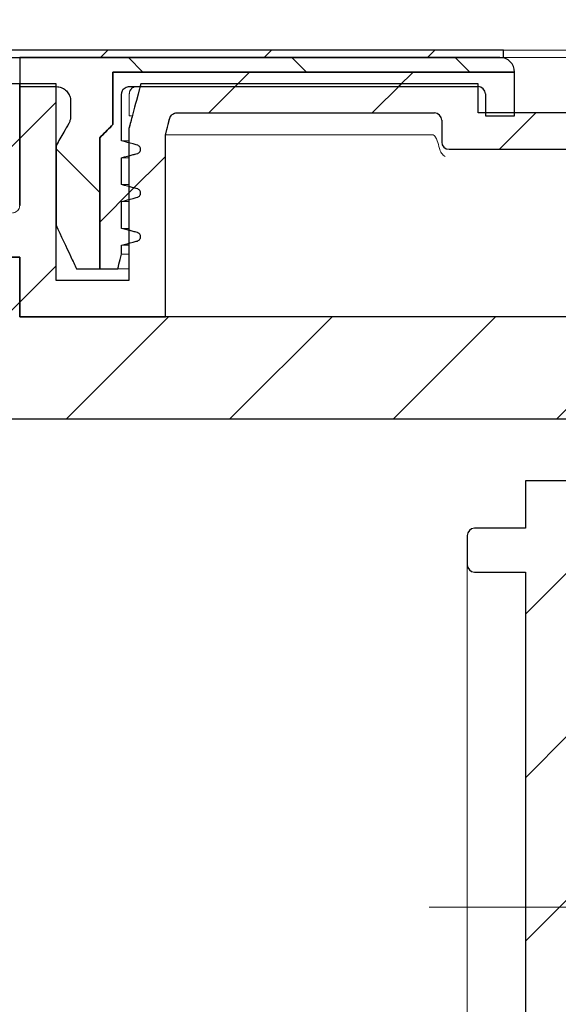
# Model space of a CAD drawing. Units: millimetres. Extents: x 8 to 417, y 21 to 260.
# Drawn here: x 65 to 80, y 203 to 230 of the extents above; entities that cross this region are included whole.
import ezdxf

# ---------------------------------------------------------------- set-up
doc = ezdxf.new("R2010")
doc.units = ezdxf.units.MM
doc.linetypes.add('SLD-Durchgehend', pattern=[0])
doc.linetypes.add('SLD-Punktstrich', pattern=[19.05, 15.24, -1.27, 1.27, -1.27])
doc.styles.add('SLDTEXTSTYLE0', font='TXT', dxfattribs={"width": 0.605})
doc.styles.add('SLDTEXTSTYLE1', font='TXT', dxfattribs={"width": 0.857778})
doc.dimstyles.new('SLDDIMSTYLE0', dxfattribs={"dimtxt": 6, "dimasz": 6, "dimexe": 0, "dimexo": 0.0625, "dimgap": 1.5, "dimtad": 1, "dimdec": 0, "dimlfac": 5, "dimrnd": 1e-09, "dimzin": 12, "dimdsep": 46, "dimtxsty": 'SLDTEXTSTYLE0', "dimblk1": 'NONE', "dimblk2": 'NONE', "dimsah": 1, "dimcen": 0.09, "dimadec": 0, "dimazin": 3, "dimtfac": 1, "dimtofl": 0, "dimtmove": 0, "dimatfit": 3, "dimldrblk": 'NONE', "dimfxl": 1, "dimfrac": 2, "dimtolj": 1, "dimtzin": 12, "dimarcsym": 0})

# ---------------------------------------------------------------- blocks, each defined once
blk = doc.blocks.new('_D')
at = {"color": 7}
for p, q in [((34.041, 229.818), (34.041, 243.325)), ((244.041, 229.818), (244.041, 243.325)), ((244.041, 242.325), (34.041, 242.325))]:
    blk.add_line(p, q, dxfattribs=at)
for points in [[(34.041, 242.325), (40.041, 241.402), (40.041, 243.248)], [(244.041, 242.325), (238.041, 243.248), (238.041, 241.402)]]:
    blk.add_solid(points, dxfattribs=at)
at = {"color": 7, "insert": (120.552, 249.61), "char_height": 6, "attachment_point": 1, "style": 'SLDTEXTSTYLE1'}
blk.add_mtext('308 x 525', dxfattribs=at)
blk = doc.blocks.new('_NONE')
blk = doc.blocks.new('_D_1')
at = {"color": 7}
for p, q in [((8.441, 225.838), (8.441, 253.381)), ((269.641, 225.838), (269.641, 253.381)), ((8.441, 252.381), (269.641, 252.381))]:
    blk.add_line(p, q, dxfattribs=at)
for points in [[(8.441, 252.381), (14.441, 251.458), (14.441, 253.304)], [(269.641, 252.381), (263.641, 253.304), (263.641, 251.458)]]:
    blk.add_solid(points, dxfattribs=at)
at = {"color": 7, "insert": (120.552, 259.666), "char_height": 6, "attachment_point": 1, "style": 'SLDTEXTSTYLE1'}
blk.add_mtext('203 x 653', dxfattribs=at)
blk = doc.blocks.new('_D_8')
at = {"color": 7}
for p, q in [((46.641, 224.658), (46.641, 233.931)), ((231.441, 224.658), (231.441, 233.931)), ((46.641, 232.931), (231.441, 232.931))]:
    blk.add_line(p, q, dxfattribs=at)
for points in [[(46.641, 232.931), (52.641, 232.008), (52.641, 233.854)], [(231.441, 232.931), (225.441, 233.854), (225.441, 232.008)]]:
    blk.add_solid(points, dxfattribs=at)
at = {"color": 7, "insert": (120.552, 240.216), "char_height": 6, "attachment_point": 1, "style": 'SLDTEXTSTYLE1'}
blk.add_mtext('160 x 462', dxfattribs=at)

msp = doc.modelspace()

# ---------------------------------------------------------------- hatches: boundary and pattern name
h = msp.add_hatch()
h.set_pattern_fill('ANSI31', style=0)
h.paths.add_polyline_path([(78.041, 228.818), (34.041, 228.818), (34.041, 228.618), (78.041, 228.618)], flags=0)
h = msp.add_hatch()
h.set_pattern_fill('ANSI31', style=0)
edge = h.paths.add_edge_path(flags=0)
edge.add_arc((48.522, 219.898), 1.2, 190, 270)
edge.add_line((48.522, 218.698), (89.041, 218.698))
edge.add_line((89.041, 218.698), (89.041, 221.502))
edge.add_line((89.041, 221.502), (64.749, 221.502))
edge.add_line((64.749, 221.502), (64.749, 223.138))
edge.add_line((64.749, 223.138), (50.041, 223.138))
edge.add_line((50.041, 223.138), (50.041, 224.153))
edge.add_spline(control_points=[(50.041, 224.153), (50.041, 224.174), (50.044, 224.196), (50.051, 224.216), (50.058, 224.238), (50.069, 224.258), (50.082, 224.276), (50.096, 224.294), (50.112, 224.309), (50.131, 224.322), (50.149, 224.334), (50.17, 224.343), (50.191, 224.349), (50.207, 224.353), (50.224, 224.355), (50.241, 224.355)], knot_values=[0.000467, 0.000467, 0.000467, 0.000467, 0.000629, 0.000629, 0.000629, 0.000799, 0.000799, 0.000799, 0.000967, 0.000967, 0.000967, 0.001135, 0.001135, 0.001135, 0.00126, 0.00126, 0.00126, 0.00126], weights=[1, 1, 1, 1, 1, 1, 1, 1, 1, 1, 1, 1, 1, 1, 1, 1], degree=3, periodic=0)
edge.add_line((50.241, 224.355), (64.549, 224.355))
edge.add_spline(control_points=[(64.549, 224.355), (64.572, 224.355), (64.594, 224.359), (64.615, 224.366), (64.636, 224.374), (64.656, 224.385), (64.673, 224.399), (64.69, 224.412), (64.706, 224.429), (64.717, 224.448), (64.729, 224.467), (64.738, 224.489), (64.743, 224.51), (64.747, 224.526), (64.749, 224.541), (64.749, 224.557)], knot_values=[0, 0, 0, 0, 0.000166, 0.000166, 0.000166, 0.000332, 0.000332, 0.000332, 0.000499, 0.000499, 0.000499, 0.000667, 0.000667, 0.000667, 0.000784, 0.000784, 0.000784, 0.000784], weights=[1, 1, 1, 1, 1, 1, 1, 1, 1, 1, 1, 1, 1, 1, 1, 1], degree=3, periodic=0)
edge.add_line((64.749, 224.557), (64.749, 227.898))
edge.add_line((64.749, 227.898), (63.549, 227.898))
edge.add_line((63.549, 227.898), (63.549, 228.618))
edge.add_line((63.549, 228.618), (48.522, 228.618))
edge.add_arc((48.522, 227.418), 1.2, 90, 170)
edge.add_line((47.341, 227.627), (46.641, 223.658))
edge.add_line((46.641, 223.658), (47.341, 219.69))
h = msp.add_hatch()
h.set_pattern_fill('ANSI31', angle=90, style=0)
edge = h.paths.add_edge_path(flags=0)
edge.add_spline(control_points=[(66.096, 226.805), (66.051, 226.728), (66.006, 226.65), (65.961, 226.572), (65.89, 226.45), (65.82, 226.328), (65.749, 226.205)], knot_values=[0.012239, 0.012239, 0.012239, 0.012239, 0.012911, 0.012911, 0.012911, 0.013971, 0.013971, 0.013971, 0.013971], weights=[1, 1, 1, 1, 1, 1, 1], degree=3, periodic=0)
edge.add_line((65.749, 226.205), (65.749, 224.018))
edge.add_spline(control_points=[(65.749, 224.018), (65.885, 223.727), (66.021, 223.435), (66.157, 223.144), (66.207, 223.035), (66.258, 222.927), (66.309, 222.818)], knot_values=[0.013277, 0.013277, 0.013277, 0.013277, 0.015689, 0.015689, 0.015689, 0.016587, 0.016587, 0.016587, 0.016587], weights=[1, 1, 1, 1, 1, 1, 1], degree=3, periodic=0)
edge.add_line((66.309, 222.818), (66.949, 222.818))
edge.add_line((66.949, 222.818), (66.949, 226.418))
edge.add_spline(control_points=[(66.949, 226.418), (67.057, 226.526), (67.165, 226.634), (67.274, 226.742), (67.285, 226.754), (67.297, 226.766), (67.309, 226.778)], knot_values=[0.012466, 0.012466, 0.012466, 0.012466, 0.013612, 0.013612, 0.013612, 0.013739, 0.013739, 0.013739, 0.013739], weights=[1, 1, 1, 1, 1, 1, 1], degree=3, periodic=0)
edge.add_line((67.309, 226.778), (67.309, 228.218))
edge.add_line((67.309, 228.218), (78.341, 228.218))
edge.add_arc((77.941, 228.218), 0.4, 0, 90)
edge.add_line((77.941, 228.618), (64.749, 228.618))
edge.add_line((64.749, 228.618), (64.749, 227.818))
edge.add_line((64.749, 227.818), (65.749, 227.818))
edge.add_spline(control_points=[(65.749, 227.818), (65.753, 227.818), (65.756, 227.818), (65.759, 227.818), (65.804, 227.817), (65.849, 227.808), (65.891, 227.792), (65.933, 227.776), (65.973, 227.753), (66.007, 227.724), (66.041, 227.695), (66.071, 227.66), (66.094, 227.621), (66.116, 227.583), (66.133, 227.54), (66.142, 227.496), (66.147, 227.47), (66.149, 227.444), (66.149, 227.418)], knot_values=[0.004927, 0.004927, 0.004927, 0.004927, 0.004953, 0.004953, 0.004953, 0.005292, 0.005292, 0.005292, 0.00563, 0.00563, 0.00563, 0.005969, 0.005969, 0.005969, 0.006308, 0.006308, 0.006308, 0.006503, 0.006503, 0.006503, 0.006503], weights=[1, 1, 1, 1, 1, 1, 1, 1, 1, 1, 1, 1, 1, 1, 1, 1, 1, 1, 1], degree=3, periodic=0)
edge.add_line((66.149, 227.418), (66.149, 227.005))
edge.add_spline(control_points=[(66.149, 227.005), (66.149, 226.979), (66.146, 226.951), (66.141, 226.925), (66.135, 226.898), (66.127, 226.871), (66.116, 226.845), (66.11, 226.831), (66.103, 226.818), (66.096, 226.805)], knot_values=[0.006105, 0.006105, 0.006105, 0.006105, 0.006308, 0.006308, 0.006308, 0.006518, 0.006518, 0.006518, 0.006629, 0.006629, 0.006629, 0.006629], weights=[1, 1, 1, 1, 1, 1, 1, 1, 1, 1], degree=3, periodic=0)
h = msp.add_hatch()
h.set_pattern_fill('ANSI31', style=0)
edge = h.paths.add_edge_path(flags=0)
edge.add_spline(control_points=[(67.981, 226.214), (67.942, 226.224), (67.904, 226.235), (67.866, 226.245), (67.761, 226.273), (67.655, 226.301), (67.549, 226.33)], knot_values=[0.011704, 0.011704, 0.011704, 0.011704, 0.012, 0.012, 0.012, 0.012819, 0.012819, 0.012819, 0.012819], weights=[1, 1, 1, 1, 1, 1, 1], degree=3, periodic=0)
edge.add_line((67.549, 226.33), (67.549, 227.618))
edge.add_spline(control_points=[(67.549, 227.618), (67.549, 227.63), (67.551, 227.642), (67.553, 227.654), (67.557, 227.676), (67.565, 227.698), (67.576, 227.717), (67.587, 227.737), (67.601, 227.754), (67.618, 227.769), (67.635, 227.784), (67.655, 227.796), (67.676, 227.804), (67.696, 227.812), (67.719, 227.817), (67.741, 227.818), (67.744, 227.818), (67.747, 227.818), (67.749, 227.818)], knot_values=[0.001708, 0.001708, 0.001708, 0.001708, 0.001799, 0.001799, 0.001799, 0.001968, 0.001968, 0.001968, 0.002138, 0.002138, 0.002138, 0.002307, 0.002307, 0.002307, 0.002476, 0.002476, 0.002476, 0.002497, 0.002497, 0.002497, 0.002497], weights=[1, 1, 1, 1, 1, 1, 1, 1, 1, 1, 1, 1, 1, 1, 1, 1, 1, 1, 1], degree=3, periodic=0)
edge.add_line((67.749, 227.818), (77.341, 227.818))
edge.add_arc((77.341, 227.618), 0.2, 0, 90, ccw=False)
edge.add_line((77.541, 227.618), (77.541, 227.018))
edge.add_line((77.541, 227.018), (78.341, 227.018))
edge.add_line((78.341, 227.018), (78.341, 228.218))
edge.add_line((78.341, 228.218), (67.309, 228.218))
edge.add_line((67.309, 228.218), (67.309, 226.778))
edge.add_spline(control_points=[(67.309, 226.778), (67.297, 226.766), (67.285, 226.754), (67.274, 226.742), (67.165, 226.634), (67.057, 226.526), (66.949, 226.418)], knot_values=[0.013485, 0.013485, 0.013485, 0.013485, 0.013612, 0.013612, 0.013612, 0.014758, 0.014758, 0.014758, 0.014758], weights=[1, 1, 1, 1, 1, 1, 1], degree=3, periodic=0)
edge.add_line((66.949, 226.418), (66.949, 222.818))
edge.add_line((66.949, 222.818), (67.442, 222.818))
edge.add_spline(control_points=[(67.442, 222.818), (67.465, 222.904), (67.488, 222.99), (67.511, 223.077), (67.524, 223.124), (67.537, 223.171), (67.549, 223.218)], knot_values=[0.010376, 0.010376, 0.010376, 0.010376, 0.011044, 0.011044, 0.011044, 0.011411, 0.011411, 0.011411, 0.011411], weights=[1, 1, 1, 1, 1, 1, 1], degree=3, periodic=0)
edge.add_line((67.549, 223.218), (67.549, 223.467))
edge.add_spline(control_points=[(67.549, 223.467), (67.655, 223.495), (67.761, 223.523), (67.866, 223.552), (67.904, 223.562), (67.942, 223.572), (67.981, 223.582)], knot_values=[0.011181, 0.011181, 0.011181, 0.011181, 0.012, 0.012, 0.012, 0.012297, 0.012297, 0.012297, 0.012297], weights=[1, 1, 1, 1, 1, 1, 1], degree=3, periodic=0)
edge.add_spline(control_points=[(67.981, 223.582), (67.989, 223.585), (67.997, 223.588), (68.005, 223.592), (68.017, 223.598), (68.028, 223.606), (68.037, 223.616), (68.046, 223.626), (68.054, 223.637), (68.059, 223.65), (68.063, 223.657), (68.065, 223.665), (68.067, 223.674), (68.07, 223.687), (68.07, 223.701), (68.069, 223.714), (68.067, 223.727), (68.063, 223.74), (68.057, 223.752), (68.051, 223.764), (68.042, 223.775), (68.033, 223.785), (68.023, 223.794), (68.012, 223.802), (67.999, 223.807), (67.993, 223.81), (67.987, 223.812), (67.981, 223.814)], knot_values=[0.001624, 0.001624, 0.001624, 0.001624, 0.001689, 0.001689, 0.001689, 0.001791, 0.001791, 0.001791, 0.001892, 0.001892, 0.001892, 0.001955, 0.001955, 0.001955, 0.002057, 0.002057, 0.002057, 0.002159, 0.002159, 0.002159, 0.00226, 0.00226, 0.00226, 0.002362, 0.002362, 0.002362, 0.002412, 0.002412, 0.002412, 0.002412], weights=[1, 1, 1, 1, 1, 1, 1, 1, 1, 1, 1, 1, 1, 1, 1, 1, 1, 1, 1, 1, 1, 1, 1, 1, 1, 1, 1, 1], degree=3, periodic=0)
edge.add_spline(control_points=[(67.981, 223.814), (67.942, 223.824), (67.904, 223.835), (67.866, 223.845), (67.761, 223.873), (67.655, 223.901), (67.549, 223.93)], knot_values=[0.011704, 0.011704, 0.011704, 0.011704, 0.012, 0.012, 0.012, 0.012819, 0.012819, 0.012819, 0.012819], weights=[1, 1, 1, 1, 1, 1, 1], degree=3, periodic=0)
edge.add_line((67.549, 223.93), (67.549, 224.667))
edge.add_spline(control_points=[(67.549, 224.667), (67.655, 224.695), (67.761, 224.723), (67.866, 224.752), (67.904, 224.762), (67.942, 224.772), (67.981, 224.782)], knot_values=[0.011181, 0.011181, 0.011181, 0.011181, 0.012, 0.012, 0.012, 0.012297, 0.012297, 0.012297, 0.012297], weights=[1, 1, 1, 1, 1, 1, 1], degree=3, periodic=0)
edge.add_spline(control_points=[(67.981, 224.782), (67.989, 224.785), (67.997, 224.788), (68.005, 224.792), (68.017, 224.798), (68.028, 224.806), (68.037, 224.816), (68.046, 224.826), (68.054, 224.837), (68.059, 224.85), (68.063, 224.857), (68.065, 224.865), (68.067, 224.874), (68.07, 224.887), (68.07, 224.901), (68.069, 224.914), (68.067, 224.927), (68.063, 224.94), (68.057, 224.952), (68.051, 224.964), (68.042, 224.975), (68.033, 224.985), (68.023, 224.994), (68.012, 225.002), (67.999, 225.007), (67.993, 225.01), (67.987, 225.012), (67.981, 225.014)], knot_values=[0.001624, 0.001624, 0.001624, 0.001624, 0.001689, 0.001689, 0.001689, 0.001791, 0.001791, 0.001791, 0.001892, 0.001892, 0.001892, 0.001955, 0.001955, 0.001955, 0.002057, 0.002057, 0.002057, 0.002159, 0.002159, 0.002159, 0.00226, 0.00226, 0.00226, 0.002362, 0.002362, 0.002362, 0.002412, 0.002412, 0.002412, 0.002412], weights=[1, 1, 1, 1, 1, 1, 1, 1, 1, 1, 1, 1, 1, 1, 1, 1, 1, 1, 1, 1, 1, 1, 1, 1, 1, 1, 1, 1], degree=3, periodic=0)
edge.add_spline(control_points=[(67.981, 225.014), (67.942, 225.024), (67.904, 225.035), (67.866, 225.045), (67.761, 225.073), (67.655, 225.101), (67.549, 225.13)], knot_values=[0.011704, 0.011704, 0.011704, 0.011704, 0.012, 0.012, 0.012, 0.012819, 0.012819, 0.012819, 0.012819], weights=[1, 1, 1, 1, 1, 1, 1], degree=3, periodic=0)
edge.add_line((67.549, 225.13), (67.549, 225.867))
edge.add_spline(control_points=[(67.549, 225.867), (67.655, 225.895), (67.761, 225.923), (67.866, 225.952), (67.904, 225.962), (67.942, 225.972), (67.981, 225.982)], knot_values=[0.011181, 0.011181, 0.011181, 0.011181, 0.012, 0.012, 0.012, 0.012297, 0.012297, 0.012297, 0.012297], weights=[1, 1, 1, 1, 1, 1, 1], degree=3, periodic=0)
edge.add_spline(control_points=[(67.981, 225.982), (67.989, 225.985), (67.997, 225.988), (68.005, 225.992), (68.017, 225.998), (68.028, 226.006), (68.037, 226.016), (68.046, 226.026), (68.054, 226.037), (68.059, 226.05), (68.063, 226.057), (68.065, 226.065), (68.067, 226.074), (68.07, 226.087), (68.07, 226.101), (68.069, 226.114), (68.067, 226.127), (68.063, 226.14), (68.057, 226.152), (68.051, 226.164), (68.042, 226.175), (68.033, 226.185), (68.023, 226.194), (68.012, 226.202), (67.999, 226.207), (67.993, 226.21), (67.987, 226.212), (67.981, 226.214)], knot_values=[0.001624, 0.001624, 0.001624, 0.001624, 0.001689, 0.001689, 0.001689, 0.001791, 0.001791, 0.001791, 0.001892, 0.001892, 0.001892, 0.001955, 0.001955, 0.001955, 0.002057, 0.002057, 0.002057, 0.002159, 0.002159, 0.002159, 0.00226, 0.00226, 0.00226, 0.002362, 0.002362, 0.002362, 0.002412, 0.002412, 0.002412, 0.002412], weights=[1, 1, 1, 1, 1, 1, 1, 1, 1, 1, 1, 1, 1, 1, 1, 1, 1, 1, 1, 1, 1, 1, 1, 1, 1, 1, 1, 1], degree=3, periodic=0)
h = msp.add_hatch()
h.set_pattern_fill('ANSI31', style=0)
edge = h.paths.add_edge_path(flags=0)
edge.add_arc((90.441, 222.498), 0.2, 90, 180, ccw=False)
edge.add_line((90.441, 222.698), (92.041, 222.698))
edge.add_line((92.041, 222.698), (92.041, 223.498))
edge.add_line((92.041, 223.498), (88.53, 223.498))
edge.add_line((88.53, 223.498), (88.53, 226.898))
edge.add_spline(control_points=[(88.53, 226.898), (88.477, 226.951), (88.425, 227.003), (88.373, 227.055), (88.358, 227.07), (88.344, 227.084), (88.329, 227.098)], knot_values=[0.002536, 0.002536, 0.002536, 0.002536, 0.003091, 0.003091, 0.003091, 0.003243, 0.003243, 0.003243, 0.003243], weights=[1, 1, 1, 1, 1, 1, 1], degree=3, periodic=0)
edge.add_line((88.329, 227.098), (87.701, 227.098))
edge.add_line((87.701, 227.098), (87.501, 226.898))
edge.add_line((87.501, 226.898), (87.501, 222.778))
edge.add_line((87.501, 222.778), (82.581, 222.778))
edge.add_line((82.581, 222.778), (82.581, 226.898))
edge.add_line((82.581, 226.898), (82.381, 227.098))
edge.add_line((82.381, 227.098), (77.341, 227.098))
edge.add_line((77.341, 227.098), (77.341, 227.898))
edge.add_line((77.341, 227.898), (68.078, 227.898))
edge.add_spline(control_points=[(68.078, 227.898), (68.001, 227.611), (67.924, 227.323), (67.847, 227.035), (67.814, 226.914), (67.782, 226.793), (67.749, 226.671)], knot_values=[0.011858, 0.011858, 0.011858, 0.011858, 0.014092, 0.014092, 0.014092, 0.015033, 0.015033, 0.015033, 0.015033], weights=[1, 1, 1, 1, 1, 1, 1], degree=3, periodic=0)
edge.add_line((67.749, 226.671), (67.749, 222.498))
edge.add_line((67.749, 222.498), (65.749, 222.498))
edge.add_line((65.749, 222.498), (65.749, 227.898))
edge.add_line((65.749, 227.898), (64.749, 227.898))
edge.add_line((64.749, 227.898), (64.749, 224.557))
edge.add_spline(control_points=[(64.749, 224.557), (64.749, 224.541), (64.747, 224.526), (64.743, 224.51), (64.738, 224.489), (64.729, 224.467), (64.717, 224.448), (64.706, 224.429), (64.69, 224.412), (64.673, 224.399), (64.656, 224.385), (64.636, 224.374), (64.615, 224.366), (64.594, 224.359), (64.572, 224.355), (64.549, 224.355)], knot_values=[0, 0, 0, 0, 0.000118, 0.000118, 0.000118, 0.000287, 0.000287, 0.000287, 0.000455, 0.000455, 0.000455, 0.000622, 0.000622, 0.000622, 0.000789, 0.000789, 0.000789, 0.000789], weights=[1, 1, 1, 1, 1, 1, 1, 1, 1, 1, 1, 1, 1, 1, 1, 1], degree=3, periodic=0)
edge.add_line((64.549, 224.355), (50.241, 224.355))
edge.add_spline(control_points=[(50.241, 224.355), (50.224, 224.355), (50.207, 224.353), (50.191, 224.349), (50.17, 224.343), (50.149, 224.334), (50.131, 224.322), (50.112, 224.309), (50.096, 224.294), (50.082, 224.276), (50.069, 224.258), (50.058, 224.238), (50.051, 224.216), (50.044, 224.196), (50.041, 224.174), (50.041, 224.153)], knot_values=[0.001897, 0.001897, 0.001897, 0.001897, 0.002022, 0.002022, 0.002022, 0.002187, 0.002187, 0.002187, 0.002354, 0.002354, 0.002354, 0.002523, 0.002523, 0.002523, 0.002684, 0.002684, 0.002684, 0.002684], weights=[1, 1, 1, 1, 1, 1, 1, 1, 1, 1, 1, 1, 1, 1, 1, 1], degree=3, periodic=0)
edge.add_line((50.041, 224.153), (50.041, 223.138))
edge.add_line((50.041, 223.138), (64.749, 223.138))
edge.add_line((64.749, 223.138), (64.749, 221.498))
edge.add_line((64.749, 221.498), (68.75, 221.498))
edge.add_line((68.75, 221.498), (68.75, 226.498))
edge.add_spline(control_points=[(68.75, 226.498), (68.775, 226.592), (68.8, 226.685), (68.825, 226.779), (68.84, 226.836), (68.855, 226.893), (68.871, 226.95)], knot_values=[0.010147, 0.010147, 0.010147, 0.010147, 0.010872, 0.010872, 0.010872, 0.011316, 0.011316, 0.011316, 0.011316], weights=[1, 1, 1, 1, 1, 1, 1], degree=3, periodic=0)
edge.add_spline(control_points=[(68.871, 226.95), (68.874, 226.961), (68.878, 226.972), (68.883, 226.983), (68.892, 227.003), (68.905, 227.022), (68.921, 227.038), (68.931, 227.048), (68.942, 227.057), (68.954, 227.065), (68.972, 227.077), (68.993, 227.087), (69.015, 227.092), (69.031, 227.096), (69.048, 227.098), (69.064, 227.098)], knot_values=[0.002896, 0.002896, 0.002896, 0.002896, 0.002985, 0.002985, 0.002985, 0.003154, 0.003154, 0.003154, 0.003259, 0.003259, 0.003259, 0.003429, 0.003429, 0.003429, 0.003553, 0.003553, 0.003553, 0.003553], weights=[1, 1, 1, 1, 1, 1, 1, 1, 1, 1, 1, 1, 1, 1, 1, 1], degree=3, periodic=0)
edge.add_line((69.064, 227.098), (76.141, 227.098))
edge.add_arc((76.141, 226.898), 0.2, 0, 90, ccw=False)
edge.add_line((76.341, 226.898), (76.341, 226.298))
edge.add_arc((76.541, 226.298), 0.2, 180, 270)
edge.add_line((76.541, 226.098), (81.581, 226.098))
edge.add_arc((81.581, 225.898), 0.2, 0, 90, ccw=False)
edge.add_line((81.781, 225.898), (81.781, 222.178))
edge.add_arc((81.981, 222.178), 0.2, 180, 270)
edge.add_line((81.981, 221.978), (88.101, 221.978))
edge.add_arc((88.101, 222.178), 0.2, 270, 360)
edge.add_line((88.301, 222.178), (88.301, 222.698))
edge.add_line((88.301, 222.698), (89.041, 222.698))
edge.add_line((89.041, 222.698), (89.041, 219.098))
edge.add_line((89.041, 219.098), (90.241, 219.098))
edge.add_line((90.241, 219.098), (90.241, 222.498))
h = msp.add_hatch()
h.set_pattern_fill('ANSI31', style=0)
edge = h.paths.add_edge_path(flags=0)
edge.add_line((84.641, 195.598), (84.641, 194.898))
edge.add_line((84.641, 194.898), (85.441, 194.898))
edge.add_line((85.441, 194.898), (85.841, 195.298))
edge.add_line((85.841, 195.298), (85.841, 196.298))
edge.add_line((85.841, 196.298), (79.841, 196.298))
edge.add_line((79.841, 196.298), (79.841, 214.298))
edge.add_line((79.841, 214.298), (85.841, 214.298))
edge.add_line((85.841, 214.298), (85.841, 215.298))
edge.add_line((85.841, 215.298), (85.441, 215.698))
edge.add_line((85.441, 215.698), (84.641, 215.698))
edge.add_line((84.641, 215.698), (84.641, 214.998))
edge.add_line((84.641, 214.998), (83.441, 214.998))
edge.add_line((83.441, 214.998), (83.441, 215.698))
edge.add_line((83.441, 215.698), (82.641, 215.698))
edge.add_line((82.641, 215.698), (82.641, 214.998))
edge.add_line((82.641, 214.998), (81.441, 214.998))
edge.add_line((81.441, 214.998), (81.441, 215.698))
edge.add_line((81.441, 215.698), (79.841, 215.698))
edge.add_line((79.841, 215.698), (79.841, 216.998))
edge.add_line((79.841, 216.998), (78.641, 216.998))
edge.add_line((78.641, 216.998), (78.641, 215.698))
edge.add_line((78.641, 215.698), (77.241, 215.698))
edge.add_arc((77.241, 215.498), 0.2, 90, 180)
edge.add_line((77.041, 215.498), (77.041, 214.698))
edge.add_arc((77.241, 214.698), 0.2, 180, 270)
edge.add_line((77.241, 214.498), (78.641, 214.498))
edge.add_line((78.641, 214.498), (78.641, 196.098))
edge.add_line((78.641, 196.098), (77.241, 196.098))
edge.add_arc((77.241, 195.898), 0.2, 90, 180)
edge.add_line((77.041, 195.898), (77.041, 195.098))
edge.add_arc((77.241, 195.098), 0.2, 180, 270)
edge.add_line((77.241, 194.898), (78.641, 194.898))
edge.add_line((78.641, 194.898), (78.641, 193.598))
edge.add_line((78.641, 193.598), (79.841, 193.598))
edge.add_line((79.841, 193.598), (79.841, 194.898))
edge.add_line((79.841, 194.898), (81.441, 194.898))
edge.add_line((81.441, 194.898), (81.441, 195.598))
edge.add_line((81.441, 195.598), (82.641, 195.598))
edge.add_line((82.641, 195.598), (82.641, 194.898))
edge.add_line((82.641, 194.898), (83.441, 194.898))
edge.add_line((83.441, 194.898), (83.441, 195.598))
edge.add_line((83.441, 195.598), (84.641, 195.598))

# ---------------------------------------------------------------- linework, layer by layer
for p, q in [((78.041, 228.818), (34.041, 228.818)), ((34.041, 228.618), (78.041, 228.618)), ((77.941, 228.618), (64.749, 228.618)), ((64.749, 228.618), (64.749, 227.818)), ((78.041, 228.618), (78.041, 228.818)), ((67.309, 226.778), (67.309, 228.218)), ((67.309, 228.218), (78.341, 228.218)), ((78.341, 228.218), (67.309, 228.218)), ((67.309, 228.218), (67.309, 226.778)), ((78.341, 227.018), (78.341, 228.218)), ((64.749, 227.898), (63.549, 227.898)), ((65.749, 227.898), (64.749, 227.898)), ((64.749, 227.898), (64.749, 224.557)), ((64.749, 224.557), (64.749, 227.898)), ((64.749, 227.818), (65.749, 227.818)), ((65.749, 222.498), (65.749, 227.898)), ((67.749, 227.818), (77.341, 227.818)), ((77.341, 227.898), (68.078, 227.898)), ((77.341, 227.098), (77.341, 227.898)), ((67.549, 226.33), (67.549, 227.618)), ((77.541, 227.618), (77.541, 227.018)), ((66.149, 227.418), (66.149, 227.005)), ((69.064, 227.098), (76.141, 227.098)), ((82.381, 227.098), (77.341, 227.098)), ((77.541, 227.018), (78.341, 227.018)), ((76.341, 226.898), (76.341, 226.298)), ((67.749, 226.671), (67.749, 222.498)), ((68.75, 221.498), (68.75, 226.498)), ((65.749, 226.205), (65.749, 224.018)), ((66.949, 222.818), (66.949, 226.418)), ((66.949, 226.418), (66.949, 222.818)), ((76.541, 226.098), (81.581, 226.098)), ((67.549, 225.13), (67.549, 225.867)), ((67.549, 223.93), (67.549, 224.667)), ((67.549, 223.218), (67.549, 223.467)), ((50.041, 223.138), (64.749, 223.138)), ((64.749, 223.138), (50.041, 223.138)), ((64.749, 223.138), (64.749, 221.498)), ((64.749, 221.502), (64.749, 223.138)), ((66.309, 222.818), (66.949, 222.818)), ((66.949, 222.818), (67.442, 222.818)), ((67.749, 222.498), (65.749, 222.498)), ((89.041, 221.502), (64.749, 221.502)), ((64.749, 221.498), (68.75, 221.498)), ((48.522, 218.698), (89.041, 218.698)), ((79.841, 216.998), (78.641, 216.998)), ((78.641, 216.998), (78.641, 215.698)), ((78.641, 215.698), (77.241, 215.698)), ((77.041, 215.498), (77.041, 214.698)), ((77.241, 214.498), (78.641, 214.498)), ((78.641, 214.498), (78.641, 196.098))]:
    msp.add_line(p, q)
at = {"color": 7, "linetype": 'SLD-Durchgehend', "lineweight": 15}
for p, q in [((78.041, 228.818), (34.041, 228.818)), ((78.041, 228.618), (34.041, 228.618)), ((64.749, 228.618), (64.749, 227.818)), ((64.749, 228.618), (77.941, 228.618)), ((78.041, 228.618), (78.041, 228.818)), ((92.041, 228.818), (78.041, 228.818)), ((78.041, 228.618), (78.151, 228.618)), ((92.041, 228.618), (78.151, 228.618)), ((67.309, 228.218), (67.309, 226.778)), ((67.309, 228.218), (78.341, 228.218)), ((78.341, 228.218), (78.341, 227.018)), ((64.749, 227.898), (63.549, 227.898)), ((64.749, 224.557), (64.749, 227.898)), ((65.749, 227.898), (64.749, 227.898)), ((65.749, 227.818), (64.749, 227.818)), ((65.749, 227.898), (65.749, 222.498)), ((67.749, 227.818), (77.341, 227.818)), ((68.078, 227.898), (67.847, 227.035)), ((77.341, 227.898), (68.078, 227.898)), ((77.341, 227.898), (77.341, 227.098)), ((67.549, 227.618), (67.549, 226.33)), ((67.76, 227.618), (67.76, 227.018)), ((77.541, 227.018), (77.541, 227.618)), ((66.149, 227.418), (66.149, 227.005)), ((67.847, 227.035), (67.749, 226.671)), ((67.76, 227.018), (67.816, 227.018)), ((67.817, 227.018), (67.76, 227.018)), ((76.141, 227.098), (69.064, 227.098)), ((82.381, 227.098), (77.341, 227.098)), ((78.341, 227.018), (77.541, 227.018)), ((66.096, 226.805), (65.961, 226.572)), ((66.949, 226.418), (67.274, 226.742)), ((67.274, 226.742), (66.949, 226.418)), ((67.274, 226.742), (67.309, 226.778)), ((67.309, 226.778), (67.274, 226.742)), ((68.825, 226.779), (68.75, 226.498)), ((68.871, 226.95), (68.825, 226.779)), ((76.341, 226.298), (76.341, 226.898)), ((65.961, 226.572), (65.749, 226.205)), ((67.749, 226.671), (67.749, 222.498)), ((68.75, 221.498), (68.75, 226.498)), ((70.923, 226.498), (68.75, 226.498)), ((76.084, 226.498), (70.923, 226.498)), ((65.749, 226.205), (65.749, 224.018)), ((66.949, 222.818), (66.949, 226.418)), ((67.549, 226.33), (67.866, 226.245)), ((67.549, 226.33), (67.749, 226.33)), ((67.866, 226.245), (67.981, 226.214)), ((67.866, 225.952), (67.549, 225.867)), ((67.981, 225.982), (67.866, 225.952)), ((81.581, 226.098), (76.541, 226.098)), ((67.549, 225.867), (67.549, 225.13)), ((67.549, 225.867), (67.749, 225.867)), ((67.549, 225.13), (67.866, 225.045)), ((67.549, 225.13), (67.749, 225.13)), ((67.866, 225.045), (67.981, 225.014)), ((67.866, 224.752), (67.549, 224.667)), ((67.549, 224.667), (67.549, 223.93)), ((67.549, 224.667), (67.749, 224.667)), ((67.981, 224.782), (67.866, 224.752)), ((65.749, 224.018), (66.157, 223.144)), ((67.549, 223.93), (67.866, 223.845)), ((67.549, 223.93), (67.749, 223.93)), ((67.866, 223.845), (67.981, 223.814)), ((67.866, 223.552), (67.549, 223.467)), ((67.549, 223.467), (67.549, 223.218)), ((67.549, 223.467), (67.749, 223.467)), ((67.981, 223.582), (67.866, 223.552)), ((67.511, 223.077), (67.549, 223.218)), ((67.549, 223.218), (67.749, 223.218)), ((50.041, 223.138), (64.749, 223.138)), ((64.749, 221.502), (64.749, 223.138)), ((64.749, 221.498), (64.749, 223.138)), ((66.157, 223.144), (66.309, 222.818)), ((67.442, 222.818), (67.511, 223.077)), ((66.949, 222.818), (66.309, 222.818)), ((66.949, 222.818), (67.442, 222.818)), ((67.749, 222.818), (67.442, 222.818)), ((65.749, 222.498), (67.749, 222.498)), ((64.749, 221.502), (89.041, 221.502)), ((64.749, 221.498), (68.75, 221.498)), ((89.041, 218.698), (48.522, 218.698)), ((78.641, 215.698), (78.641, 216.998)), ((78.641, 216.998), (79.841, 216.998)), ((77.241, 215.698), (78.641, 215.698)), ((77.041, 215.498), (77.041, 214.698)), ((77.041, 195.898), (77.041, 214.698)), ((77.241, 214.498), (78.641, 214.498)), ((78.641, 196.098), (78.641, 214.498))]:
    msp.add_line(p, q, dxfattribs=at)
at = {"color": 7, "linetype": 'SLD-Punktstrich', "lineweight": 0}
msp.add_line((75.998, 205.298), (92.269, 205.298), dxfattribs=at)
for centre, radius, start, end in [((77.941, 228.218), 0.4, 0, 90), ((77.341, 227.618), 0.2, 0, 90), ((76.141, 226.898), 0.2, 0, 90), ((76.541, 226.298), 0.2, 180, 270), ((77.241, 215.498), 0.2, 90, 180), ((77.241, 214.698), 0.2, 180, 270)]:
    msp.add_arc(centre, radius, start, end)
at = {"color": 7, "linetype": 'SLD-Durchgehend', "lineweight": 15}
for centre, radius, start, end in [((77.941, 228.218), 0.4, 0, 90), ((77.341, 227.618), 0.2, 0, 90), ((76.141, 226.898), 0.2, 0, 90), ((76.541, 226.298), 0.2, 180, 270), ((77.241, 215.498), 0.2, 90, 180), ((77.241, 214.698), 0.2, 180, 270)]:
    msp.add_arc(centre, radius, start, end, dxfattribs=at)
for points, knots in [([(65.749, 227.818), (65.753, 227.818), (65.756, 227.818), (65.759, 227.818), (65.804, 227.817), (65.849, 227.808), (65.891, 227.792), (65.933, 227.776), (65.973, 227.753), (66.007, 227.724), (66.041, 227.695), (66.071, 227.66), (66.094, 227.621), (66.116, 227.583), (66.133, 227.54), (66.142, 227.496), (66.147, 227.47), (66.149, 227.444), (66.149, 227.418)], [0.004926865, 0.004926865, 0.004926865, 0.004926865, 0.004952888, 0.004952888, 0.004952888, 0.005291696, 0.005291696, 0.005291696, 0.005630433, 0.005630433, 0.005630433, 0.005969125, 0.005969125, 0.005969125, 0.00630782, 0.00630782, 0.00630782, 0.006502833, 0.006502833, 0.006502833, 0.006502833]), ([(67.549, 227.618), (67.549, 227.63), (67.551, 227.642), (67.553, 227.654), (67.557, 227.676), (67.565, 227.698), (67.576, 227.717), (67.587, 227.737), (67.601, 227.754), (67.618, 227.769), (67.635, 227.784), (67.655, 227.796), (67.676, 227.804), (67.696, 227.812), (67.719, 227.817), (67.741, 227.818), (67.744, 227.818), (67.747, 227.818), (67.749, 227.818)], [0.0017083632, 0.0017083632, 0.0017083632, 0.0017083632, 0.0017988004, 0.0017988004, 0.0017988004, 0.0019681715, 0.0019681715, 0.0019681715, 0.0021375812, 0.0021375812, 0.0021375812, 0.0023070171, 0.0023070171, 0.0023070171, 0.0024764553, 0.0024764553, 0.0024764553, 0.0024969037, 0.0024969037, 0.0024969037, 0.0024969037]), ([(68.078, 227.898), (68.001, 227.611), (67.924, 227.323), (67.847, 227.035), (67.814, 226.914), (67.782, 226.793), (67.749, 226.671)], [0.011857817, 0.011857817, 0.011857817, 0.011857817, 0.014091625, 0.014091625, 0.014091625, 0.015033046, 0.015033046, 0.015033046, 0.015033046]), ([(66.149, 227.005), (66.149, 226.979), (66.146, 226.951), (66.141, 226.925), (66.135, 226.898), (66.127, 226.871), (66.116, 226.845), (66.11, 226.831), (66.103, 226.818), (66.096, 226.805)], [0.006104581, 0.006104581, 0.006104581, 0.006104581, 0.0063077746, 0.0063077746, 0.0063077746, 0.0065179567, 0.0065179567, 0.0065179567, 0.0066289636, 0.0066289636, 0.0066289636, 0.0066289636]), ([(68.871, 226.95), (68.874, 226.961), (68.878, 226.972), (68.883, 226.983), (68.892, 227.003), (68.905, 227.022), (68.921, 227.038), (68.931, 227.048), (68.942, 227.057), (68.954, 227.065), (68.972, 227.077), (68.993, 227.087), (69.015, 227.092), (69.031, 227.096), (69.048, 227.098), (69.064, 227.098)], [0.0028961782, 0.0028961782, 0.0028961782, 0.0028961782, 0.0029845742, 0.0029845742, 0.0029845742, 0.003153922, 0.003153922, 0.003153922, 0.0032591036, 0.0032591036, 0.0032591036, 0.0034285466, 0.0034285466, 0.0034285466, 0.0035529388, 0.0035529388, 0.0035529388, 0.0035529388]), ([(66.096, 226.805), (66.051, 226.728), (66.006, 226.65), (65.961, 226.572), (65.89, 226.45), (65.82, 226.328), (65.749, 226.205)], [0.012238786, 0.012238786, 0.012238786, 0.012238786, 0.012911434, 0.012911434, 0.012911434, 0.013970929, 0.013970929, 0.013970929, 0.013970929]), ([(66.949, 226.418), (67.057, 226.526), (67.165, 226.634), (67.274, 226.742), (67.285, 226.754), (67.297, 226.766), (67.309, 226.778)], [0.012465698, 0.012465698, 0.012465698, 0.012465698, 0.013611895, 0.013611895, 0.013611895, 0.013738634, 0.013738634, 0.013738634, 0.013738634]), ([(67.309, 226.778), (67.297, 226.766), (67.285, 226.754), (67.274, 226.742), (67.165, 226.634), (67.057, 226.526), (66.949, 226.418)], [0.013485155, 0.013485155, 0.013485155, 0.013485155, 0.013611895, 0.013611895, 0.013611895, 0.014758091, 0.014758091, 0.014758091, 0.014758091]), ([(68.75, 226.498), (68.775, 226.592), (68.8, 226.685), (68.825, 226.779), (68.84, 226.836), (68.855, 226.893), (68.871, 226.95)], [0.010146945, 0.010146945, 0.010146945, 0.010146945, 0.010872372, 0.010872372, 0.010872372, 0.011316215, 0.011316215, 0.011316215, 0.011316215]), ([(67.981, 226.214), (67.942, 226.224), (67.904, 226.235), (67.866, 226.245), (67.761, 226.273), (67.655, 226.301), (67.549, 226.33)], [0.011703571, 0.011703571, 0.011703571, 0.011703571, 0.01200004, 0.01200004, 0.01200004, 0.012819476, 0.012819476, 0.012819476, 0.012819476]), ([(67.981, 225.982), (67.989, 225.985), (67.997, 225.988), (68.005, 225.992), (68.017, 225.998), (68.028, 226.006), (68.037, 226.016), (68.046, 226.026), (68.054, 226.037), (68.059, 226.05), (68.063, 226.057), (68.065, 226.065), (68.067, 226.074), (68.07, 226.087), (68.07, 226.101), (68.069, 226.114), (68.067, 226.127), (68.063, 226.14), (68.057, 226.152), (68.051, 226.164), (68.042, 226.175), (68.033, 226.185), (68.023, 226.194), (68.012, 226.202), (67.999, 226.207), (67.993, 226.21), (67.987, 226.212), (67.981, 226.214)], [0.0016236934, 0.0016236934, 0.0016236934, 0.0016236934, 0.0016891348, 0.0016891348, 0.0016891348, 0.0017907553, 0.0017907553, 0.0017907553, 0.001892377, 0.001892377, 0.001892377, 0.0019553776, 0.0019553776, 0.0019553776, 0.0020569774, 0.0020569774, 0.0020569774, 0.002158597, 0.002158597, 0.002158597, 0.0022602405, 0.0022602405, 0.0022602405, 0.0023619014, 0.0023619014, 0.0023619014, 0.0024120109, 0.0024120109, 0.0024120109, 0.0024120109]), ([(67.549, 225.867), (67.655, 225.895), (67.761, 225.923), (67.866, 225.952), (67.904, 225.962), (67.942, 225.972), (67.981, 225.982)], [0.011180604, 0.011180604, 0.011180604, 0.011180604, 0.01200004, 0.01200004, 0.01200004, 0.012296508, 0.012296508, 0.012296508, 0.012296508]), ([(67.981, 225.014), (67.942, 225.024), (67.904, 225.035), (67.866, 225.045), (67.761, 225.073), (67.655, 225.101), (67.549, 225.13)], [0.011703571, 0.011703571, 0.011703571, 0.011703571, 0.01200004, 0.01200004, 0.01200004, 0.012819476, 0.012819476, 0.012819476, 0.012819476]), ([(67.981, 224.782), (67.989, 224.785), (67.997, 224.788), (68.005, 224.792), (68.017, 224.798), (68.028, 224.806), (68.037, 224.816), (68.046, 224.826), (68.054, 224.837), (68.059, 224.85), (68.063, 224.857), (68.065, 224.865), (68.067, 224.874), (68.07, 224.887), (68.07, 224.901), (68.069, 224.914), (68.067, 224.927), (68.063, 224.94), (68.057, 224.952), (68.051, 224.964), (68.042, 224.975), (68.033, 224.985), (68.023, 224.994), (68.012, 225.002), (67.999, 225.007), (67.993, 225.01), (67.987, 225.012), (67.981, 225.014)], [0.0016236934, 0.0016236934, 0.0016236934, 0.0016236934, 0.0016891348, 0.0016891348, 0.0016891348, 0.0017907553, 0.0017907553, 0.0017907553, 0.001892377, 0.001892377, 0.001892377, 0.0019553776, 0.0019553776, 0.0019553776, 0.0020569774, 0.0020569774, 0.0020569774, 0.002158597, 0.002158597, 0.002158597, 0.0022602405, 0.0022602405, 0.0022602405, 0.0023619014, 0.0023619014, 0.0023619014, 0.0024120109, 0.0024120109, 0.0024120109, 0.0024120109]), ([(67.549, 224.667), (67.655, 224.695), (67.761, 224.723), (67.866, 224.752), (67.904, 224.762), (67.942, 224.772), (67.981, 224.782)], [0.011180604, 0.011180604, 0.011180604, 0.011180604, 0.01200004, 0.01200004, 0.01200004, 0.012296508, 0.012296508, 0.012296508, 0.012296508]), ([(65.749, 224.018), (65.885, 223.727), (66.021, 223.435), (66.157, 223.144), (66.207, 223.035), (66.258, 222.927), (66.309, 222.818)], [0.013277009, 0.013277009, 0.013277009, 0.013277009, 0.015689135, 0.015689135, 0.015689135, 0.016587269, 0.016587269, 0.016587269, 0.016587269]), ([(67.981, 223.814), (67.942, 223.824), (67.904, 223.835), (67.866, 223.845), (67.761, 223.873), (67.655, 223.901), (67.549, 223.93)], [0.011703571, 0.011703571, 0.011703571, 0.011703571, 0.01200004, 0.01200004, 0.01200004, 0.012819476, 0.012819476, 0.012819476, 0.012819476]), ([(67.981, 223.582), (67.989, 223.585), (67.997, 223.588), (68.005, 223.592), (68.017, 223.598), (68.028, 223.606), (68.037, 223.616), (68.046, 223.626), (68.054, 223.637), (68.059, 223.65), (68.063, 223.657), (68.065, 223.665), (68.067, 223.674), (68.07, 223.687), (68.07, 223.701), (68.069, 223.714), (68.067, 223.727), (68.063, 223.74), (68.057, 223.752), (68.051, 223.764), (68.042, 223.775), (68.033, 223.785), (68.023, 223.794), (68.012, 223.802), (67.999, 223.807), (67.993, 223.81), (67.987, 223.812), (67.981, 223.814)], [0.0016236934, 0.0016236934, 0.0016236934, 0.0016236934, 0.0016891348, 0.0016891348, 0.0016891348, 0.0017907553, 0.0017907553, 0.0017907553, 0.001892377, 0.001892377, 0.001892377, 0.0019553776, 0.0019553776, 0.0019553776, 0.0020569774, 0.0020569774, 0.0020569774, 0.002158597, 0.002158597, 0.002158597, 0.0022602405, 0.0022602405, 0.0022602405, 0.0023619014, 0.0023619014, 0.0023619014, 0.0024120109, 0.0024120109, 0.0024120109, 0.0024120109]), ([(67.549, 223.467), (67.655, 223.495), (67.761, 223.523), (67.866, 223.552), (67.904, 223.562), (67.942, 223.572), (67.981, 223.582)], [0.011180604, 0.011180604, 0.011180604, 0.011180604, 0.01200004, 0.01200004, 0.01200004, 0.012296508, 0.012296508, 0.012296508, 0.012296508]), ([(67.442, 222.818), (67.465, 222.904), (67.488, 222.99), (67.511, 223.077), (67.524, 223.124), (67.537, 223.171), (67.549, 223.218)], [0.010375633, 0.010375633, 0.010375633, 0.010375633, 0.011044116, 0.011044116, 0.011044116, 0.011410925, 0.011410925, 0.011410925, 0.011410925])]:
    msp.add_open_spline(points, degree=3, knots=knots)
for points, knots in [([(66.149, 227.418), (66.148, 227.444), (66.143, 227.515), (66.1, 227.625), (66.012, 227.73), (65.894, 227.799), (65.801, 227.818), (65.753, 227.818), (65.749, 227.818)], [0, 0, 0, 0, 0.124672, 0.339305, 0.553934, 0.768602, 0.9833, 1, 1, 1, 1]), ([(67.749, 227.818), (67.747, 227.818), (67.722, 227.818), (67.674, 227.808), (67.616, 227.772), (67.572, 227.719), (67.552, 227.665), (67.55, 227.63), (67.549, 227.618)], [0, 0, 0, 0, 0.0262008, 0.2409417, 0.4556676, 0.6703766, 0.8850268, 1, 1, 1, 1]), ([(67.956, 227.818), (67.934, 227.816), (67.889, 227.812), (67.83, 227.776), (67.786, 227.725), (67.763, 227.669), (67.761, 227.632), (67.76, 227.618)], [0, 0, 0, 0, 0.2179086, 0.4358694, 0.6526032, 0.8668821, 1, 1, 1, 1]), ([(67.956, 227.818), (67.949, 227.818), (67.92, 227.817), (67.87, 227.802), (67.814, 227.762), (67.776, 227.706), (67.761, 227.654), (67.761, 227.625), (67.76, 227.618)], [0, 0, 0, 0, 0.068273, 0.286719, 0.504646, 0.720618, 0.934079, 1, 1, 1, 1]), ([(66.096, 226.805), (66.102, 226.818), (66.123, 226.856), (66.144, 226.924), (66.148, 226.978), (66.149, 227.005)], [0, 0, 0, 0, 0.211827, 0.61385, 1, 1, 1, 1]), ([(69.064, 227.098), (69.02, 227.098), (68.977, 227.084), (68.908, 227.03), (68.882, 226.992), (68.871, 226.95)], [0, 0, 0, 0, 0.5, 0.5, 1, 1, 1, 1]), ([(76.278, 226.124), (76.262, 226.196), (76.243, 226.267), (76.202, 226.37), (76.186, 226.403), (76.156, 226.449), (76.145, 226.464), (76.118, 226.488), (76.102, 226.498), (76.084, 226.498)], [0, 0, 0, 0, 0.5, 0.5, 0.75, 0.75, 0.875, 0.875, 1, 1, 1, 1]), ([(67.981, 226.214), (67.987, 226.212), (68.006, 226.206), (68.034, 226.186), (68.059, 226.153), (68.071, 226.114), (68.069, 226.078), (68.059, 226.044), (68.039, 226.015), (68.01, 225.992), (67.989, 225.985), (67.981, 225.982)], [0, 0, 0, 0, 0.063733, 0.192551, 0.321351, 0.450114, 0.578854, 0.659382, 0.788149, 0.916924, 1, 1, 1, 1]), ([(76.278, 226.124), (76.288, 226.077), (76.308, 226.032), (76.364, 225.955), (76.4, 225.924), (76.44, 225.898)], [0, 0, 0, 0, 0.5, 0.5, 1, 1, 1, 1]), ([(67.981, 225.014), (67.987, 225.012), (68.006, 225.006), (68.034, 224.986), (68.059, 224.953), (68.071, 224.914), (68.069, 224.878), (68.059, 224.844), (68.039, 224.815), (68.01, 224.792), (67.989, 224.785), (67.981, 224.782)], [0, 0, 0, 0, 0.063734, 0.19255, 0.32135, 0.450113, 0.578855, 0.659382, 0.78815, 0.916924, 1, 1, 1, 1]), ([(64.549, 224.355), (64.572, 224.357), (64.616, 224.362), (64.675, 224.396), (64.72, 224.446), (64.745, 224.503), (64.748, 224.541), (64.749, 224.557)], [0, 0, 0, 0, 0.211579, 0.423124, 0.635472, 0.850158, 1, 1, 1, 1]), ([(67.981, 223.814), (67.987, 223.812), (68.006, 223.806), (68.034, 223.786), (68.059, 223.753), (68.071, 223.714), (68.069, 223.678), (68.059, 223.644), (68.039, 223.615), (68.01, 223.592), (67.989, 223.585), (67.981, 223.582)], [0, 0, 0, 0, 0.0637334, 0.1925508, 0.3213505, 0.4501135, 0.5788538, 0.6593827, 0.7881488, 0.9169236, 1, 1, 1, 1])]:
    msp.add_open_spline(points, degree=3, knots=knots, dxfattribs=at)

# ---------------------------------------------------------------- dimensions: what is measured, and where the dimension line sits
at = {"color": 7}
for base, p1, p2, text, picture, middle in [((8.441, 252.381), (269.641, 224.838), (8.441, 224.838), '<> x 653', '_D_1', (138.656, 252.381)), ((244.041, 242.325), (34.041, 228.818), (244.041, 228.818), '<> x 525', '_D', (138.656, 242.325)), ((46.641, 232.931), (231.441, 223.658), (46.641, 223.658), '<> x 462', '_D_8', (138.656, 232.931))]:
    dim = msp.add_linear_dim(base=base, p1=p1, p2=p2, text=text, dimstyle='SLDDIMSTYLE0', dxfattribs=at)
    dim.commit()
    dim.dimension.update_dxf_attribs({"geometry": picture, "text_midpoint": middle, "dimtype": 160})

doc.saveas('drawing.dxf')
